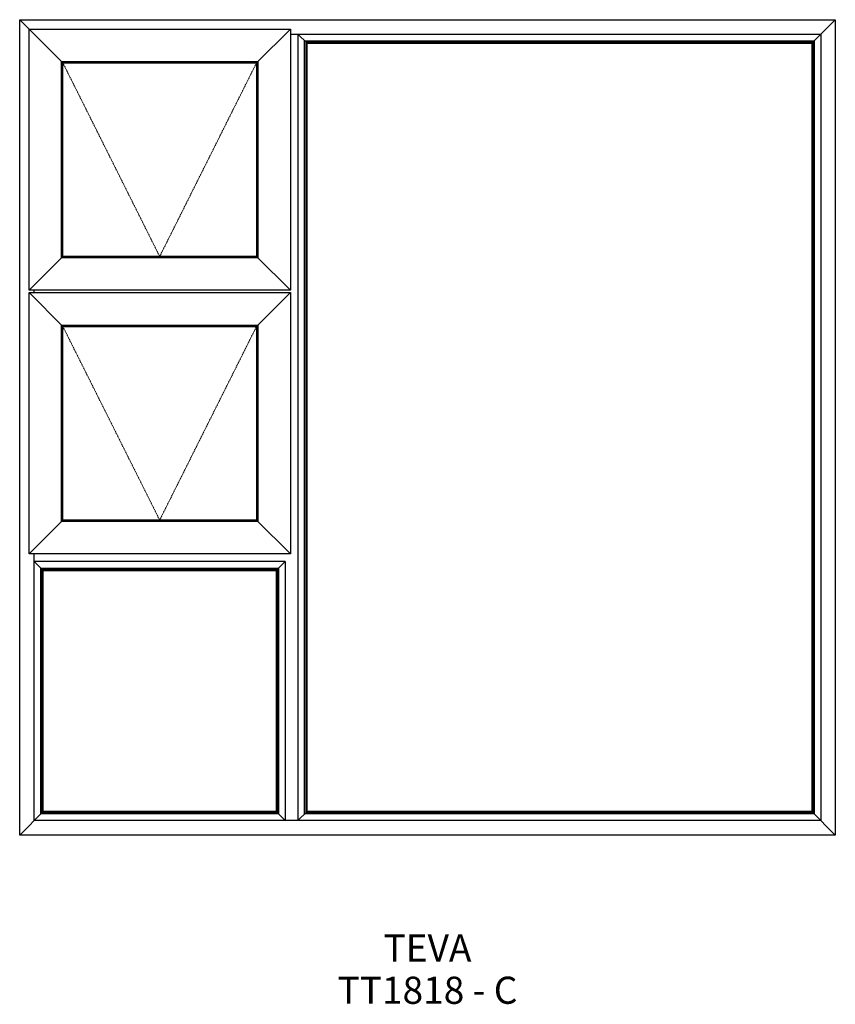
# Model space of a CAD drawing. Units: millimetres. Extents: x -6797 to -4997, y 2968 to 5142.
import ezdxf

# ---------------------------------------------------------------- set-up
doc = ezdxf.new("R2010")
doc.units = ezdxf.units.MM
doc.linetypes.add('Hidden Line', pattern=[3.912222, 2.822222, -1.09])
doc.layers.add('Elevations', color=7, linetype='Continuous')
doc.layers.add('Text', color=7, linetype='Continuous')
doc.styles.add('GENERATED_STYLE_1', font='arialbd.ttf')

msp = doc.modelspace()

# ---------------------------------------------------------------- linework, layer by layer
at = {"layer": 'Elevations', "linetype": 'Continuous'}
for p, q in [((-6797.3, 5141.6), (-4997.3, 5141.6)), ((-6797.3, 3341.6), (-6797.3, 5141.6)), ((-6797.3, 5141.6), (-6702, 5046.3)), ((-4997.3, 5141.6), (-5049.4, 5089.5)), ((-4997.3, 5141.6), (-4997.3, 3341.6)), ((-6776.7, 5121), (-6199.9, 5121)), ((-6776.7, 4544.2), (-6776.7, 5121)), ((-6199.9, 5121), (-6274.6, 5046.3)), ((-6199.9, 5121), (-6199.9, 4544.2)), ((-6199.9, 5109.7), (-5029.2, 5109.7)), ((-6183.3, 5109.7), (-6183.3, 3373.5)), ((-6183.3, 5109.6), (-6163.2, 5089.5)), ((-5029.2, 5109.7), (-5029.2, 3373.5)), ((-6168.4, 5094.7), (-5044.2, 5094.7)), ((-6168.4, 3388.5), (-6168.4, 5094.7)), ((-6165.4, 5091.7), (-5047.2, 5091.7)), ((-6165.4, 3391.5), (-6165.4, 5091.7)), ((-6163.2, 5089.5), (-5049.4, 5089.5)), ((-6163.2, 3393.7), (-6163.2, 5089.5)), ((-5049.4, 5089.5), (-5049.4, 3393.7)), ((-5047.2, 5091.7), (-5047.2, 3391.5)), ((-5044.2, 5094.7), (-5044.2, 3388.5)), ((-6705.2, 5049.5), (-6271.4, 5049.5)), ((-6705.2, 4615.7), (-6705.2, 5049.5)), ((-6702, 5046.3), (-6274.6, 5046.3)), ((-6702, 4618.9), (-6702, 5046.3)), ((-6274.6, 5046.3), (-6274.6, 4618.9)), ((-6271.4, 5049.5), (-6271.4, 4615.7)), ((-6702, 4618.9), (-6776.7, 4544.2)), ((-6271.4, 4615.7), (-6705.2, 4615.7)), ((-6274.6, 4618.9), (-6702, 4618.9)), ((-6199.9, 4544.2), (-6274.6, 4618.9)), ((-6199.9, 4544.2), (-6776.7, 4544.2)), ((-6765.4, 4539), (-6765.4, 4544.2)), ((-6776.7, 4539), (-6702, 4464.3)), ((-6776.7, 4539), (-6199.9, 4539)), ((-6776.7, 3962.2), (-6776.7, 4539)), ((-6199.9, 4539), (-6274.6, 4464.3)), ((-6199.9, 4539), (-6199.9, 3962.2)), ((-6705.2, 4467.5), (-6271.4, 4467.5)), ((-6705.2, 4033.7), (-6705.2, 4467.5)), ((-6702, 4464.3), (-6274.6, 4464.3)), ((-6702, 4036.9), (-6702, 4464.3)), ((-6274.6, 4464.3), (-6274.6, 4036.9)), ((-6271.4, 4467.5), (-6271.4, 4033.7)), ((-6702, 4036.9), (-6776.7, 3962.2)), ((-6271.4, 4033.7), (-6705.2, 4033.7)), ((-6274.6, 4036.9), (-6702, 4036.9)), ((-6199.9, 3962.2), (-6274.6, 4036.9)), ((-6199.9, 3962.2), (-6776.7, 3962.2)), ((-6765.4, 3373.5), (-6765.4, 3962.2)), ((-6211.3, 3945.6), (-6765.4, 3945.6)), ((-6765.3, 3945.6), (-6745.2, 3925.5)), ((-6211.3, 3945.6), (-6231.4, 3925.5)), ((-6211.3, 3945.6), (-6211.3, 3373.5)), ((-6750.4, 3930.7), (-6226.2, 3930.7)), ((-6750.4, 3388.5), (-6750.4, 3930.7)), ((-6747.4, 3927.7), (-6229.2, 3927.7)), ((-6747.4, 3391.5), (-6747.4, 3927.7)), ((-6745.2, 3925.5), (-6231.4, 3925.5)), ((-6745.2, 3393.7), (-6745.2, 3925.5)), ((-6231.4, 3925.5), (-6231.4, 3393.7)), ((-6229.2, 3927.7), (-6229.2, 3391.5)), ((-6226.2, 3930.7), (-6226.2, 3388.5)), ((-6745.2, 3393.7), (-6797.3, 3341.6)), ((-6229.2, 3391.5), (-6747.4, 3391.5)), ((-6231.4, 3393.7), (-6745.2, 3393.7)), ((-6211.3, 3373.6), (-6231.4, 3393.7)), ((-6163.2, 3393.7), (-6183.3, 3373.6)), ((-5047.2, 3391.5), (-6165.4, 3391.5)), ((-5049.4, 3393.7), (-6163.2, 3393.7)), ((-4997.3, 3341.6), (-5049.4, 3393.7)), ((-5029.2, 3373.5), (-6765.4, 3373.5)), ((-6226.2, 3388.5), (-6750.4, 3388.5)), ((-5044.2, 3388.5), (-6168.4, 3388.5)), ((-4997.3, 3341.6), (-6797.3, 3341.6))]:
    msp.add_line(p, q, dxfattribs=at)
at = {"layer": 'Elevations', "color": 253, "linetype": 'Hidden Line', "lineweight": 5}
for p, q in [((-6702, 5046.3), (-6488.3, 4618.9)), ((-6488.3, 4618.9), (-6274.6, 5046.3)), ((-6702, 4464.3), (-6488.3, 4036.9)), ((-6488.3, 4036.9), (-6274.6, 4464.3))]:
    msp.add_line(p, q, dxfattribs=at)

# ---------------------------------------------------------------- texts
at = {"layer": 'Text', "linetype": 'Continuous', "insert": (-5897.3, 3122.2), "char_height": 60, "attachment_point": 2, "line_spacing_factor": 0.932862, "style": 'GENERATED_STYLE_1'}
msp.add_mtext('\\A1;TEVA\\PTT1818 - C', dxfattribs=at)

doc.saveas('drawing.dxf')
